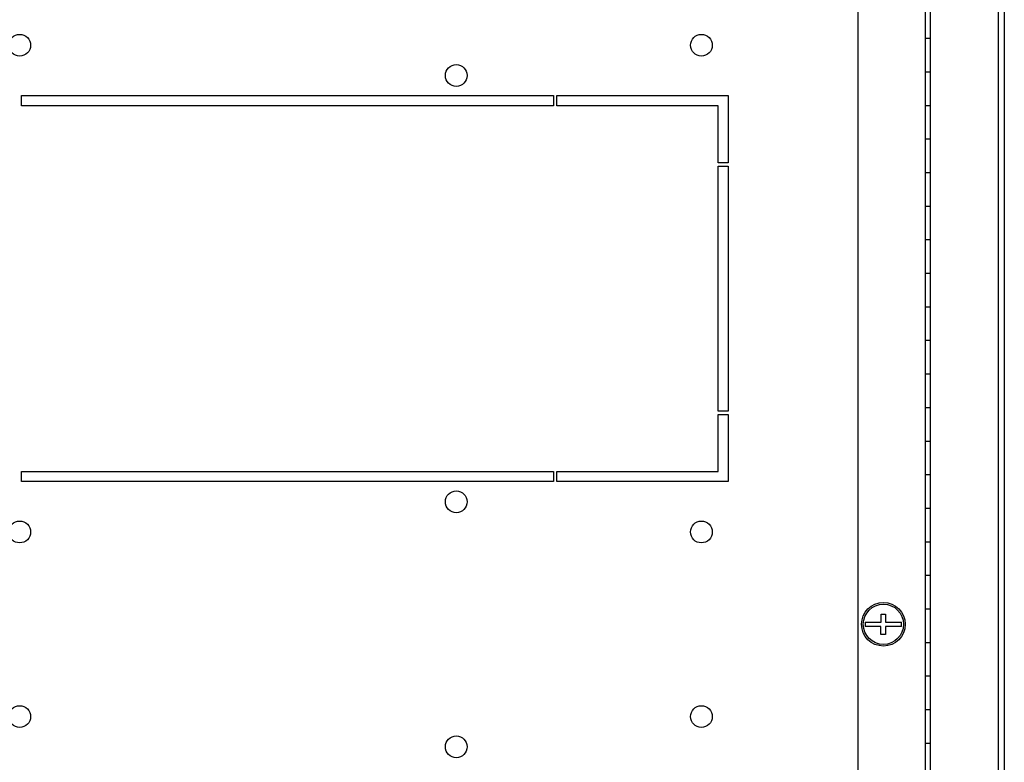
# Model space of a CAD drawing. Units: millimetres. Extents: x 0 to 594, y 0 to 420.
# Drawn here: x 398 to 427, y 123 to 145 of the extents above; entities that cross this region are included whole.
import ezdxf

# ---------------------------------------------------------------- set-up
doc = ezdxf.new("R2010")
doc.units = ezdxf.units.MM
doc.header["$LTSCALE"] = 32.67
doc.layers.get('0').update_dxf_attribs({"linetype": 'CONTINUOUS'})
doc.layers.add('02___PRT_ALL_AXES', color=7, linetype='CONTINUOUS')

msp = doc.modelspace()

# ---------------------------------------------------------------- hatches: boundary and pattern name
at = {"linetype": 'Continuous'}
h = msp.add_hatch(dxfattribs=at)
h.set_pattern_fill('DEFAULT__31', color=2, scale=11.88, angle=45, style=0, pattern_type=0)
h.set_pattern_definition([(45, (0, 0), (-8.400428560499998, 8.400428560499998), [])])
edge = h.paths.add_edge_path()
edge.add_line((425.0131753666001, 164.9120142981), (426.7231753666001, 164.9120142981))
edge.add_arc((426.7231753666001, 164.5920142981), 0.32, 0, 90)
edge.add_line((427.0431753666001, 164.5920142981), (427.0431753666001, 163.4120142981))
edge.add_line((426.8931753666, 163.4120142981), (427.0431753666, 163.4120142981))
edge.add_line((426.8931753666, 164.5920142981), (426.8931753666, 163.4120142981))
edge.add_arc((426.7231753666001, 164.5920142981), 0.17, 0, 90)
edge.add_line((425.0131753666001, 164.7620142981), (426.7231753666001, 164.7620142981))
edge.add_arc((425.0131753666001, 164.5920142981), 0.17, 90, 180)
edge.add_line((424.8431753665999, 164.5920142981), (424.8431753665999, 161.4870142981))
edge.add_line((424.6931753665998, 161.4870142981), (424.8431753665999, 161.4870142981))
edge.add_line((424.6931753665998, 164.5920142981), (424.6931753665998, 161.4870142981))
edge.add_arc((425.0131753666001, 164.5920142981), 0.32, 90, 180)
edge = h.paths.add_edge_path()
edge.add_line((425.0131753666001, 89.41201429809998), (426.7231753666001, 89.41201429809998))
edge.add_arc((425.0131753666001, 89.7320142981), 0.32, 180, 270)
edge.add_line((424.6931753665998, 92.83701429809999), (424.6931753665998, 89.7320142981))
edge.add_line((424.6931753665998, 92.83701429809999), (424.8431753665999, 92.83701429809999))
edge.add_line((424.8431753665999, 92.83701429809999), (424.8431753665999, 89.7320142981))
edge.add_arc((425.0131753666001, 89.7320142981), 0.17, 180, 270)
edge.add_line((425.0131753666001, 89.5620142981), (426.7231753666001, 89.5620142981))
edge.add_arc((426.7231753666001, 89.7320142981), 0.17, -90, 0)
edge.add_line((426.8931753666, 89.7320142981), (426.8931753666, 90.91201429809999))
edge.add_line((426.8931753666, 90.91201429809999), (427.0431753666, 90.91201429809999))
edge.add_line((427.0431753666001, 89.7320142981), (427.0431753666001, 90.91201429809999))
edge.add_arc((426.7231753666001, 89.7320142981), 0.32, -90, 0)
edge = h.paths.add_edge_path()
edge.add_line((424.6931753665998, 160.8870142981), (424.6931753665998, 159.6120142981))
edge.add_line((424.6931753665998, 160.8870142981), (424.8431753665999, 160.8870142981))
edge.add_line((424.8431753665999, 160.8870142981), (424.8431753665999, 159.6120142981))
edge.add_line((424.8431753665999, 159.6120142981), (424.6931753665999, 159.6120142981))
edge = h.paths.add_edge_path()
edge.add_line((424.6931753665998, 158.6120142981), (424.6931753665998, 157.6120142981))
edge.add_line((424.8431753665999, 158.6120142981), (424.6931753665999, 158.6120142981))
edge.add_line((424.8431753665999, 158.6120142981), (424.8431753665999, 157.6120142981))
edge.add_line((424.8431753665999, 157.6120142981), (424.6931753665999, 157.6120142981))
edge = h.paths.add_edge_path()
edge.add_line((424.6931753665998, 156.6120142981), (424.6931753665998, 155.6120142981))
edge.add_line((424.8431753665999, 156.6120142981), (424.6931753665999, 156.6120142981))
edge.add_line((424.8431753665999, 156.6120142981), (424.8431753665999, 155.6120142981))
edge.add_line((424.8431753665999, 155.6120142981), (424.6931753665999, 155.6120142981))
edge = h.paths.add_edge_path()
edge.add_line((424.6931753665998, 154.6120142981), (424.6931753665998, 153.6120142981))
edge.add_line((424.8431753665999, 154.6120142981), (424.6931753665999, 154.6120142981))
edge.add_line((424.8431753665999, 154.6120142981), (424.8431753665999, 153.6120142981))
edge.add_line((424.8431753665999, 153.6120142981), (424.6931753665999, 153.6120142981))
edge = h.paths.add_edge_path()
edge.add_line((424.6931753665998, 152.6120142981), (424.6931753665998, 151.6120142981))
edge.add_line((424.8431753665999, 152.6120142981), (424.6931753665999, 152.6120142981))
edge.add_line((424.8431753665999, 152.6120142981), (424.8431753665999, 151.6120142981))
edge.add_line((424.8431753665999, 151.6120142981), (424.6931753665999, 151.6120142981))
edge = h.paths.add_edge_path()
edge.add_line((424.6931753665998, 150.6120142981), (424.6931753665998, 149.6120142981))
edge.add_line((424.8431753665999, 150.6120142981), (424.6931753665999, 150.6120142981))
edge.add_line((424.8431753665999, 150.6120142981), (424.8431753665999, 149.6120142981))
edge.add_line((424.8431753665999, 149.6120142981), (424.6931753665999, 149.6120142981))
edge = h.paths.add_edge_path()
edge.add_line((424.6931753665998, 148.6120142981), (424.6931753665998, 147.6120142981))
edge.add_line((424.8431753665999, 148.6120142981), (424.6931753665999, 148.6120142981))
edge.add_line((424.8431753665999, 148.6120142981), (424.8431753665999, 147.6120142981))
edge.add_line((424.8431753665999, 147.6120142981), (424.6931753665999, 147.6120142981))
edge = h.paths.add_edge_path()
edge.add_line((424.6931753665998, 146.6120142981), (424.6931753665998, 145.6120142981))
edge.add_line((424.8431753665999, 146.6120142981), (424.6931753665999, 146.6120142981))
edge.add_line((424.8431753665999, 146.6120142981), (424.8431753665999, 145.6120142981))
edge.add_line((424.8431753665999, 145.6120142981), (424.6931753665999, 145.6120142981))
edge = h.paths.add_edge_path()
edge.add_line((424.6931753665998, 144.6120142981), (424.6931753665998, 143.6120142981))
edge.add_line((424.8431753665999, 144.6120142981), (424.6931753665999, 144.6120142981))
edge.add_line((424.8431753665999, 144.6120142981), (424.8431753665999, 143.6120142981))
edge.add_line((424.8431753665999, 143.6120142981), (424.6931753665999, 143.6120142981))
edge = h.paths.add_edge_path()
edge.add_line((424.6931753665998, 142.6120142981), (424.6931753665998, 141.6120142981))
edge.add_line((424.8431753665999, 142.6120142981), (424.6931753665999, 142.6120142981))
edge.add_line((424.8431753665999, 142.6120142981), (424.8431753665999, 141.6120142981))
edge.add_line((424.8431753665999, 141.6120142981), (424.6931753665999, 141.6120142981))
edge = h.paths.add_edge_path()
edge.add_line((424.6931753665998, 140.6120142981), (424.6931753665998, 139.6120142981))
edge.add_line((424.8431753665999, 140.6120142981), (424.6931753665999, 140.6120142981))
edge.add_line((424.8431753665999, 140.6120142981), (424.8431753665999, 139.6120142981))
edge.add_line((424.8431753665999, 139.6120142981), (424.6931753665999, 139.6120142981))
edge = h.paths.add_edge_path()
edge.add_line((424.6931753665998, 138.6120142981), (424.6931753665998, 137.6120142981))
edge.add_line((424.8431753665999, 138.6120142981), (424.6931753665999, 138.6120142981))
edge.add_line((424.8431753665999, 138.6120142981), (424.8431753665999, 137.6120142981))
edge.add_line((424.8431753665999, 137.6120142981), (424.6931753665999, 137.6120142981))
edge = h.paths.add_edge_path()
edge.add_line((424.6931753665998, 136.6120142981), (424.6931753665998, 135.6120142981))
edge.add_line((424.8431753665999, 136.6120142981), (424.6931753665999, 136.6120142981))
edge.add_line((424.8431753665999, 136.6120142981), (424.8431753665999, 135.6120142981))
edge.add_line((424.8431753665999, 135.6120142981), (424.6931753665999, 135.6120142981))
edge = h.paths.add_edge_path()
edge.add_line((424.6931753665998, 134.6120142981), (424.6931753665998, 133.6120142981))
edge.add_line((424.8431753665999, 134.6120142981), (424.6931753665999, 134.6120142981))
edge.add_line((424.8431753665999, 134.6120142981), (424.8431753665999, 133.6120142981))
edge.add_line((424.8431753665999, 133.6120142981), (424.6931753665999, 133.6120142981))
edge = h.paths.add_edge_path()
edge.add_line((424.6931753665998, 132.6120142981), (424.6931753665998, 131.6120142981))
edge.add_line((424.8431753665999, 132.6120142981), (424.6931753665999, 132.6120142981))
edge.add_line((424.8431753665999, 132.6120142981), (424.8431753665999, 131.6120142981))
edge.add_line((424.8431753665999, 131.6120142981), (424.6931753665999, 131.6120142981))
edge = h.paths.add_edge_path()
edge.add_line((424.6931753665998, 130.6120142981), (424.6931753665998, 129.6120142981))
edge.add_line((424.8431753665999, 130.6120142981), (424.6931753665999, 130.6120142981))
edge.add_line((424.8431753665999, 130.6120142981), (424.8431753665999, 129.6120142981))
edge.add_line((424.8431753665999, 129.6120142981), (424.6931753665999, 129.6120142981))
edge = h.paths.add_edge_path()
edge.add_line((424.6931753665998, 128.6120142981), (424.6931753665998, 127.6120142981))
edge.add_line((424.8431753665999, 128.6120142981), (424.6931753665999, 128.6120142981))
edge.add_line((424.8431753665999, 128.6120142981), (424.8431753665999, 127.6120142981))
edge.add_line((424.8431753665999, 127.6120142981), (424.6931753665999, 127.6120142981))
edge = h.paths.add_edge_path()
edge.add_line((424.6931753665998, 126.6120142981), (424.6931753665998, 125.6120142981))
edge.add_line((424.8431753665999, 126.6120142981), (424.6931753665999, 126.6120142981))
edge.add_line((424.8431753665999, 126.6120142981), (424.8431753665999, 125.6120142981))
edge.add_line((424.8431753665999, 125.6120142981), (424.6931753665999, 125.6120142981))
edge = h.paths.add_edge_path()
edge.add_line((424.6931753665998, 124.6120142981), (424.6931753665998, 123.6120142981))
edge.add_line((424.8431753665999, 124.6120142981), (424.6931753665999, 124.6120142981))
edge.add_line((424.8431753665999, 124.6120142981), (424.8431753665999, 123.6120142981))
edge.add_line((424.8431753665999, 123.6120142981), (424.6931753665999, 123.6120142981))
edge = h.paths.add_edge_path()
edge.add_line((424.6931753665998, 122.6120142981), (424.6931753665998, 121.6120142981))
edge.add_line((424.8431753665999, 122.6120142981), (424.6931753665999, 122.6120142981))
edge.add_line((424.8431753665999, 122.6120142981), (424.8431753665999, 121.6120142981))
edge.add_line((424.8431753665999, 121.6120142981), (424.6931753665999, 121.6120142981))
edge = h.paths.add_edge_path()
edge.add_line((424.6931753665998, 120.6120142981), (424.6931753665998, 119.6120142981))
edge.add_line((424.8431753665999, 120.6120142981), (424.6931753665999, 120.6120142981))
edge.add_line((424.8431753665999, 120.6120142981), (424.8431753665999, 119.6120142981))
edge.add_line((424.8431753665999, 119.6120142981), (424.6931753665999, 119.6120142981))
edge = h.paths.add_edge_path()
edge.add_line((424.6931753665998, 118.6120142981), (424.6931753665998, 117.6120142981))
edge.add_line((424.8431753665999, 118.6120142981), (424.6931753665999, 118.6120142981))
edge.add_line((424.8431753665999, 118.6120142981), (424.8431753665999, 117.6120142981))
edge.add_line((424.8431753665999, 117.6120142981), (424.6931753665999, 117.6120142981))
edge = h.paths.add_edge_path()
edge.add_line((424.6931753665998, 116.6120142981), (424.6931753665998, 115.6120142981))
edge.add_line((424.8431753665999, 116.6120142981), (424.6931753665999, 116.6120142981))
edge.add_line((424.8431753665999, 116.6120142981), (424.8431753665999, 115.6120142981))
edge.add_line((424.8431753665999, 115.6120142981), (424.6931753665999, 115.6120142981))
edge = h.paths.add_edge_path()
edge.add_line((424.6931753665998, 114.6120142981), (424.6931753665998, 113.6120142981))
edge.add_line((424.8431753665999, 114.6120142981), (424.6931753665999, 114.6120142981))
edge.add_line((424.8431753665999, 114.6120142981), (424.8431753665999, 113.6120142981))
edge.add_line((424.8431753665999, 113.6120142981), (424.6931753665999, 113.6120142981))
edge = h.paths.add_edge_path()
edge.add_line((424.6931753665998, 112.6120142981), (424.6931753665998, 111.6120142981))
edge.add_line((424.8431753665999, 112.6120142981), (424.6931753665999, 112.6120142981))
edge.add_line((424.8431753665999, 112.6120142981), (424.8431753665999, 111.6120142981))
edge.add_line((424.8431753665999, 111.6120142981), (424.6931753665999, 111.6120142981))
edge = h.paths.add_edge_path()
edge.add_line((424.6931753665998, 110.6120142981), (424.6931753665998, 109.6120142981))
edge.add_line((424.8431753665999, 110.6120142981), (424.6931753665999, 110.6120142981))
edge.add_line((424.8431753665999, 110.6120142981), (424.8431753665999, 109.6120142981))
edge.add_line((424.8431753665999, 109.6120142981), (424.6931753665999, 109.6120142981))
edge = h.paths.add_edge_path()
edge.add_line((424.6931753665998, 108.6120142981), (424.6931753665998, 107.6120142981))
edge.add_line((424.8431753665999, 108.6120142981), (424.6931753665999, 108.6120142981))
edge.add_line((424.8431753665999, 108.6120142981), (424.8431753665999, 107.6120142981))
edge.add_line((424.8431753665999, 107.6120142981), (424.6931753665999, 107.6120142981))
edge = h.paths.add_edge_path()
edge.add_line((424.6931753665998, 106.6120142981), (424.6931753665998, 105.6120142981))
edge.add_line((424.8431753665999, 106.6120142981), (424.6931753665999, 106.6120142981))
edge.add_line((424.8431753665999, 106.6120142981), (424.8431753665999, 105.6120142981))
edge.add_line((424.8431753665999, 105.6120142981), (424.6931753665999, 105.6120142981))
edge = h.paths.add_edge_path()
edge.add_line((424.6931753665998, 104.6120142981), (424.6931753665998, 103.6120142981))
edge.add_line((424.8431753665999, 104.6120142981), (424.6931753665999, 104.6120142981))
edge.add_line((424.8431753665999, 104.6120142981), (424.8431753665999, 103.6120142981))
edge.add_line((424.8431753665999, 103.6120142981), (424.6931753665999, 103.6120142981))
edge = h.paths.add_edge_path()
edge.add_line((424.6931753665998, 102.6120142981), (424.6931753665998, 101.6120142981))
edge.add_line((424.8431753665999, 102.6120142981), (424.6931753665999, 102.6120142981))
edge.add_line((424.8431753665999, 102.6120142981), (424.8431753665999, 101.6120142981))
edge.add_line((424.8431753665999, 101.6120142981), (424.6931753665999, 101.6120142981))
edge = h.paths.add_edge_path()
edge.add_line((424.6931753665998, 100.6120142981), (424.6931753665998, 99.6120142981))
edge.add_line((424.8431753665999, 100.6120142981), (424.6931753665999, 100.6120142981))
edge.add_line((424.8431753665999, 100.6120142981), (424.8431753665999, 99.6120142981))
edge.add_line((424.8431753665999, 99.6120142981), (424.6931753665999, 99.6120142981))
edge = h.paths.add_edge_path()
edge.add_line((424.6931753665998, 98.6120142981), (424.6931753665998, 97.6120142981))
edge.add_line((424.8431753665999, 98.6120142981), (424.6931753665999, 98.6120142981))
edge.add_line((424.8431753665999, 98.6120142981), (424.8431753665999, 97.6120142981))
edge.add_line((424.8431753665999, 97.6120142981), (424.6931753665999, 97.6120142981))
edge = h.paths.add_edge_path()
edge.add_line((424.6931753665998, 96.6120142981), (424.6931753665998, 95.6120142981))
edge.add_line((424.8431753665999, 96.6120142981), (424.6931753665999, 96.6120142981))
edge.add_line((424.8431753665999, 96.6120142981), (424.8431753665999, 95.6120142981))
edge.add_line((424.8431753665999, 95.6120142981), (424.6931753665999, 95.6120142981))
edge = h.paths.add_edge_path()
edge.add_line((424.6931753665998, 94.6120142981), (424.6931753665998, 93.4370142981))
edge.add_line((424.8431753665999, 94.6120142981), (424.6931753665999, 94.6120142981))
edge.add_line((424.8431753665999, 94.6120142981), (424.8431753665999, 93.4370142981))
edge.add_line((424.6931753665998, 93.4370142981), (424.8431753665999, 93.4370142981))
edge = h.paths.add_edge_path()
edge.add_line((424.3931753665999, 93.4370142981), (424.3931753665999, 92.83701429809999))
edge.add_line((424.2431753666001, 92.83701429809999), (424.3931753666, 92.83701429809999))
edge.add_line((424.2431753666001, 93.4370142981), (424.2431753666001, 92.83701429809999))
edge.add_line((424.2431753666001, 93.4370142981), (424.3931753666, 93.4370142981))
edge = h.paths.add_edge_path()
edge.add_line((424.3931753665999, 161.4870142981), (424.3931753665999, 160.8870142981))
edge.add_line((424.2431753666001, 160.8870142981), (424.3931753666, 160.8870142981))
edge.add_line((424.2431753666001, 161.4870142981), (424.2431753666001, 160.8870142981))
edge.add_line((424.2431753666001, 161.4870142981), (424.3931753666, 161.4870142981))

# ---------------------------------------------------------------- linework, layer by layer
at = {"color": 7, "linetype": 'Continuous'}
for p, q in [((426.8631753665999, 163.8020142981), (426.8631753665999, 90.52201429809999)), ((424.6931753665998, 101.5270142981), (424.6931753665998, 154.7820142981)), ((424.8431753665999, 101.5270142981), (424.8431753665999, 154.7820142981)), ((424.8431753665999, 144.6120142981), (424.6931753665998, 144.6120142981)), ((424.8431753665999, 143.6120142981), (424.6931753665998, 143.6120142981)), ((424.8431753665999, 142.6120142981), (424.6931753665998, 142.6120142981)), ((424.8431753665999, 141.6120142981), (424.6931753665998, 141.6120142981)), ((424.8431753665999, 140.6120142981), (424.6931753665998, 140.6120142981)), ((424.8431753665999, 139.6120142981), (424.6931753665998, 139.6120142981)), ((424.8431753665999, 138.6120142981), (424.6931753665998, 138.6120142981)), ((424.8431753665999, 137.6120142981), (424.6931753665998, 137.6120142981)), ((424.8431753665999, 136.6120142981), (424.6931753665998, 136.6120142981)), ((424.8431753665999, 135.6120142981), (424.6931753665998, 135.6120142981)), ((424.8431753665999, 134.6120142981), (424.6931753665998, 134.6120142981)), ((424.8431753665999, 133.6120142981), (424.6931753665998, 133.6120142981)), ((424.8431753665999, 132.6120142981), (424.6931753665998, 132.6120142981)), ((424.8431753665999, 131.6120142981), (424.6931753665998, 131.6120142981)), ((424.8431753665999, 130.6120142981), (424.6931753665998, 130.6120142981)), ((424.8431753665999, 129.6120142981), (424.6931753665998, 129.6120142981)), ((424.8431753665999, 128.6120142981), (424.6931753665998, 128.6120142981)), ((424.8431753665999, 127.6120142981), (424.6931753665998, 127.6120142981)), ((423.3781753666001, 127.4620142981), (423.5081753665999, 127.4620142981)), ((423.3781753666001, 127.2270142981), (423.3781753666001, 127.4620142981)), ((423.5081753665999, 127.4620142981), (423.5081753665999, 127.2270142981)), ((422.9042224252998, 127.2270142981), (423.3781753666001, 127.2270142981)), ((423.3661753666001, 127.0970142981), (422.9042224252998, 127.0970142981)), ((423.3661753666001, 126.8620142981), (423.3661753666001, 127.0970142981)), ((423.5081753665999, 127.2270142981), (423.982128308, 127.2270142981)), ((423.982128308, 127.0970142981), (423.5081753665999, 127.0970142981)), ((423.5081753665999, 127.0970142981), (423.5081753665999, 126.8620142981)), ((423.5081753665999, 126.8620142981), (423.3661753666001, 126.8620142981)), ((424.8431753665999, 126.6120142981), (424.6931753665998, 126.6120142981)), ((424.8431753665999, 125.6120142981), (424.6931753665998, 125.6120142981)), ((424.8431753665999, 124.6120142981), (424.6931753665998, 124.6120142981)), ((424.8431753665999, 123.6120142981), (424.6931753665998, 123.6120142981))]:
    msp.add_line(p, q, dxfattribs=at)
at = {"color": 3, "linetype": 'Continuous'}
for p, q in [((427.0431753666001, 163.4120142981), (427.0431753666001, 90.91201429809999)), ((422.6931753665999, 104.8370142981), (422.6931753665999, 150.4870142981))]:
    msp.add_line(p, q, dxfattribs=at)
at = {"color": 7, "linetype": 'Continuous'}
for radius in [0.65, 0.6]:
    msp.add_circle((423.4431753665999, 127.1620142981), radius, dxfattribs=at)
for start, end in [(173.1231011221992, 186.8768988778007), (353.1231011221992, 6.876898877800795)]:
    msp.add_arc((423.4431753665999, 127.1620142981), 0.5428584282, start, end, dxfattribs=at)
at = {"layer": '02___PRT_ALL_AXES', "color": 7, "linetype": 'Continuous'}
for p, q in [((397.7731753666001, 142.6120142981), (397.7731753666001, 142.9120142981)), ((397.7731753666001, 142.9120142981), (413.6231753666, 142.9120142981)), ((413.6231753666, 142.9120142981), (413.6231753666, 142.6120142981)), ((413.7231753666001, 142.6120142981), (413.7231753666001, 142.9120142981)), ((413.7231753666001, 142.9120142981), (418.8231753666, 142.9120142981)), ((418.8231753666, 142.9120142981), (418.8231753666, 140.9120142981)), ((413.6231753666, 142.6120142981), (397.7731753666001, 142.6120142981)), ((418.5231753666, 142.6120142981), (413.7231753666001, 142.6120142981)), ((418.5231753666, 140.9120142981), (418.5231753666, 142.6120142981)), ((418.8231753666, 140.9120142981), (418.5231753666, 140.9120142981)), ((418.5231753666, 140.8120142981), (418.8231753666, 140.8120142981)), ((418.5231753666, 133.5120142981), (418.5231753666, 140.8120142981)), ((418.8231753666, 140.8120142981), (418.8231753666, 133.5120142981)), ((418.8231753666, 133.5120142981), (418.5231753666, 133.5120142981)), ((418.5231753666, 133.4120142981), (418.8231753666, 133.4120142981)), ((418.5231753666, 131.7120142981), (418.5231753666, 133.4120142981)), ((418.8231753666, 133.4120142981), (418.8231753666, 131.4120142981)), ((397.7731753666001, 131.4120142981), (397.7731753666001, 131.7120142981)), ((397.7731753666001, 131.7120142981), (413.6231753666, 131.7120142981)), ((413.6231753666, 131.7120142981), (413.6231753666, 131.4120142981)), ((413.7231753666001, 131.7120142981), (418.5231753666, 131.7120142981)), ((413.7231753666001, 131.4120142981), (413.7231753666001, 131.7120142981)), ((413.6231753666, 131.4120142981), (397.7731753666001, 131.4120142981)), ((418.8231753666, 131.4120142981), (413.7231753666001, 131.4120142981))]:
    msp.add_line(p, q, dxfattribs=at)
for centre in [(397.7231753666001, 144.4120142981), (418.0231753666, 144.4120142981), (410.7231753666001, 143.5120142981), (410.7231753666001, 130.8120142981), (397.7231753666001, 129.9120142981), (418.0231753666, 129.9120142981), (397.7231753666001, 124.4120142981), (418.0231753666, 124.4120142981), (410.7231753666001, 123.5120142981)]:
    msp.add_circle(centre, 0.325, dxfattribs=at)

doc.saveas('drawing.dxf')
